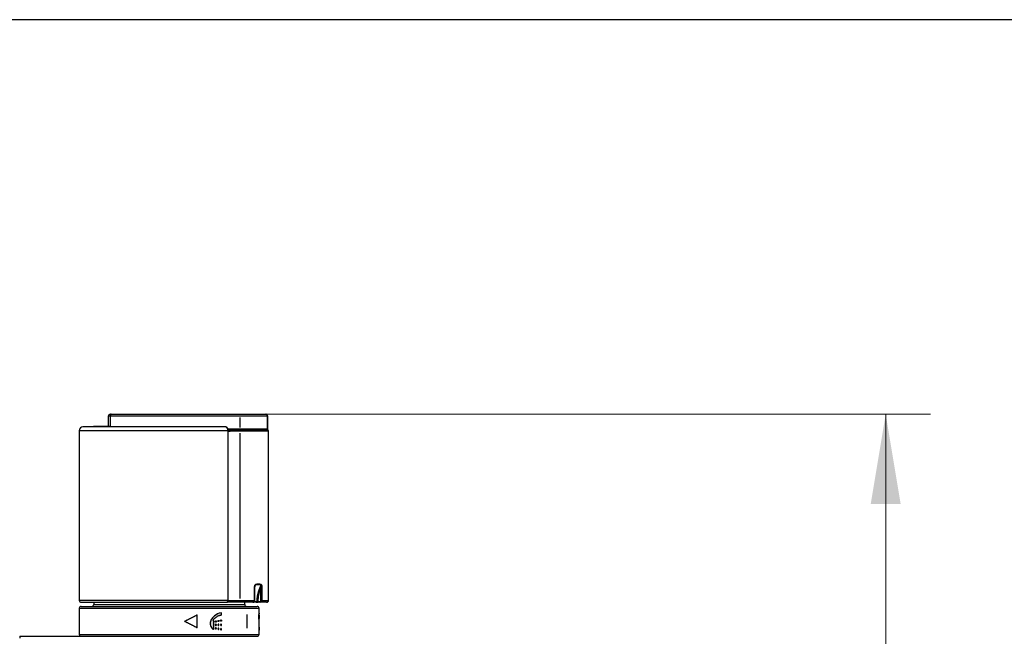
# Model space of a CAD drawing. Units: millimetres. Extents: x 7 to 203, y 5 to 291.
# Drawn here: x 71 to 136, y 250 to 291 of the extents above; entities that cross this region are included whole.
import ezdxf
from ezdxf.enums import TextEntityAlignment as Align

# ---------------------------------------------------------------- set-up
doc = ezdxf.new("R2010")
doc.units = ezdxf.units.MM
for name, color, linetype in [('Default', 7, 'Continuous'), ('Layer1', 7, 'Continuous'), ('Layer3', 7, 'Continuous'), ('Standard', 7, 'Continuous')]:
    doc.layers.add(name, color=color, linetype=linetype)
doc.styles.add('SEACAD_arial_ttf', font='arial.ttf')
doc.dimstyles.new('$DDT_AUDIT_GENERATED_(478)', dxfattribs={"dimtxt": 6, "dimasz": 6, "dimexe": 3, "dimexo": 0, "dimgap": 3, "dimtad": 0, "dimtih": 1, "dimtoh": 1, "dimdec": 0, "dimlfac": 4, "dimtxsty": 'SEACAD_arial_ttf', "dimblk1": '_SE_FILLED', "dimblk2": '_SE_FILLED', "dimsah": 1, "dimcen": 3, "dimclrd": 136, "dimclre": 136, "dimclrt": 136, "dimadec": 0, "dimazin": 0, "dimtfac": 1, "dimtdec": 0, "dimtofl": 0, "dimtmove": 0, "dimatfit": 3, "dimfxl": 1, "dimtolj": 1, "dimarcsym": 0})

# ---------------------------------------------------------------- blocks, each defined once
blk = doc.blocks.new('DMBLK1')
at = {"layer": 'Layer3', "linetype": 'Continuous', "lineweight": 20}
for points in [[(129.294, 258.656), (128.294, 264.656), (127.294, 258.656)], [(129.294, 188.106), (127.294, 188.106), (128.294, 182.106)]]:
    blk.add_hatch(color=136, dxfattribs=at).paths.add_polyline_path(points)
at = {"layer": 'Layer3', "color": 136, "linetype": 'Continuous', "lineweight": 20}
for p, q in [((86.936, 264.656), (131.294, 264.656)), ((128.294, 264.656), (128.294, 228.481)), ((128.294, 218.281), (128.294, 182.106)), ((86.936, 182.106), (131.294, 182.106))]:
    blk.add_line(p, q, dxfattribs=at)
at = {"layer": 'Layer3', "color": 136, "linetype": 'Continuous', "lineweight": 20, "style": 'SEACAD_arial_ttf'}
blk.add_text('330', height=6, dxfattribs=at).set_placement((121.251, 226.381), align=Align.TOP_LEFT)
blk = doc.blocks.new('_SE_FILLED')
at = {"color": 0}
blk.add_line((0, 0), (-1, 0), dxfattribs=at)
blk.add_solid([(0, 0), (-1, -0.1665), (-1, 0.1665), (0, 0)], dxfattribs=at)

msp = doc.modelspace()

# ---------------------------------------------------------------- hatches: boundary and pattern name
at = {"layer": 'Default', "linetype": 'Continuous'}
h = msp.add_hatch(color=7, dxfattribs=at)
edge = h.paths.add_edge_path()
edge.add_line((83.467, 250.861), (83.467, 250.337))
edge.add_spline(control_points=[(83.467, 250.337), (83.467, 250.332), (83.467, 250.328), (83.467, 250.323), (83.467, 250.311), (83.465, 250.295), (83.445, 250.289), (83.435, 250.295), (83.416, 250.306), (83.407, 250.312), (83.381, 250.332), (83.365, 250.347), (83.32, 250.398), (83.295, 250.436), (83.234, 250.56), (83.214, 250.657), (83.236, 250.845), (83.282, 250.93), (83.388, 251.076), (83.448, 251.141), (83.645, 251.306), (83.798, 251.372), (83.952, 251.395)], knot_values=[0, 0, 0, 0, 0.5, 0.5, 0.5, 0.510204, 0.510204, 0.520408, 0.520408, 0.530612, 0.530612, 0.55102, 0.55102, 0.591837, 0.591837, 0.673469, 0.673469, 0.755102, 0.755102, 0.836735, 0.836735, 1, 1, 1, 1], degree=3, periodic=0)
edge.add_spline(control_points=[(83.952, 251.395), (83.96, 251.396), (83.97, 251.394), (83.979, 251.376), (83.977, 251.365), (83.977, 251.334), (83.977, 251.314), (83.977, 251.283), (83.978, 251.272), (83.968, 251.256), (83.959, 251.255), (83.934, 251.251), (83.917, 251.248), (83.835, 251.228), (83.77, 251.203), (83.647, 251.134), (83.588, 251.089), (83.509, 251.01), (83.483, 250.982), (83.447, 250.937), (83.431, 250.921), (83.434, 250.88), (83.449, 250.862), (83.467, 250.861)], knot_values=[0, 0, 0, 0, 0.03125, 0.03125, 0.0625, 0.0625, 0.125, 0.125, 0.15625, 0.15625, 0.1875, 0.1875, 0.25, 0.25, 0.5, 0.5, 0.75, 0.75, 0.875, 0.875, 0.9375, 0.9375, 1, 1, 1, 1], degree=3, periodic=0)
msp.add_hatch(color=7, dxfattribs=at).paths.add_polyline_path([(85.702, 251.268), (85.677, 251.268), (85.677, 250.393), (85.702, 250.393)])
h = msp.add_hatch(color=7, dxfattribs=at)
edge = h.paths.add_edge_path()
edge.add_spline(control_points=[(86.463, 251.138), (86.463, 251.12), (86.463, 251.102), (86.464, 251.085), (86.464, 251.069), (86.465, 251.053), (86.466, 251.039), (86.467, 251.025), (86.468, 251.013), (86.47, 251.003), (86.471, 250.994), (86.473, 250.987), (86.474, 250.983), (86.475, 250.979), (86.477, 250.978), (86.478, 250.98), (86.479, 250.982), (86.48, 250.987), (86.481, 250.995), (86.482, 251.003), (86.483, 251.014), (86.484, 251.026), (86.485, 251.039), (86.485, 251.054), (86.486, 251.07), (86.486, 251.086), (86.486, 251.104), (86.486, 251.121), (86.486, 251.139), (86.486, 251.157), (86.486, 251.175), (86.486, 251.192), (86.486, 251.209), (86.485, 251.224), (86.485, 251.239), (86.484, 251.252), (86.483, 251.263), (86.482, 251.274), (86.481, 251.283), (86.48, 251.288), (86.479, 251.294), (86.478, 251.297), (86.477, 251.297), (86.475, 251.297), (86.474, 251.293), (86.472, 251.287), (86.471, 251.281), (86.47, 251.272), (86.468, 251.261), (86.467, 251.25), (86.466, 251.236), (86.465, 251.221), (86.464, 251.206), (86.463, 251.189), (86.463, 251.171), (86.463, 251.16), (86.463, 251.149), (86.463, 251.138)], knot_values=[0, 0, 0, 0, 0.053688, 0.053688, 0.053688, 0.107377, 0.107377, 0.107377, 0.161063, 0.161063, 0.161063, 0.214744, 0.214744, 0.214744, 0.268428, 0.268428, 0.268428, 0.32214, 0.32214, 0.32214, 0.375893, 0.375893, 0.375893, 0.429656, 0.429656, 0.429656, 0.483366, 0.483366, 0.483366, 0.536999, 0.536999, 0.536999, 0.590604, 0.590604, 0.590604, 0.644258, 0.644258, 0.644258, 0.697988, 0.697988, 0.697988, 0.751753, 0.751753, 0.751753, 0.805496, 0.805496, 0.805496, 0.859198, 0.859198, 0.859198, 0.912878, 0.912878, 0.912878, 0.966561, 0.966561, 0.966561, 1, 1, 1, 1], degree=3, periodic=0)
h = msp.add_hatch(color=7, dxfattribs=at)
edge = h.paths.add_edge_path()
edge.add_spline(control_points=[(83.567, 250.594), (83.567, 250.591), (83.568, 250.588), (83.568, 250.585), (83.569, 250.581), (83.571, 250.576), (83.573, 250.572), (83.575, 250.568), (83.577, 250.565), (83.581, 250.562), (83.584, 250.559), (83.587, 250.556), (83.591, 250.555), (83.595, 250.553), (83.599, 250.552), (83.603, 250.552), (83.607, 250.552), (83.611, 250.553), (83.615, 250.555), (83.619, 250.556), (83.622, 250.558), (83.625, 250.561), (83.629, 250.564), (83.631, 250.568), (83.633, 250.572), (83.636, 250.576), (83.637, 250.58), (83.638, 250.585), (83.639, 250.589), (83.639, 250.594), (83.639, 250.599), (83.638, 250.603), (83.637, 250.608), (83.636, 250.612), (83.634, 250.616), (83.632, 250.62), (83.629, 250.623), (83.626, 250.627), (83.623, 250.63), (83.619, 250.632), (83.615, 250.634), (83.611, 250.635), (83.607, 250.636), (83.603, 250.636), (83.599, 250.636), (83.595, 250.635), (83.591, 250.634), (83.588, 250.632), (83.584, 250.629), (83.581, 250.627), (83.578, 250.624), (83.575, 250.62), (83.573, 250.617), (83.571, 250.612), (83.569, 250.608), (83.568, 250.604), (83.567, 250.599), (83.567, 250.594)], knot_values=[0, 0, 0, 0, 0.033147, 0.033147, 0.033147, 0.086841, 0.086841, 0.086841, 0.140728, 0.140728, 0.140728, 0.194712, 0.194712, 0.194712, 0.248663, 0.248663, 0.248663, 0.302482, 0.302482, 0.302482, 0.356133, 0.356133, 0.356133, 0.409648, 0.409648, 0.409648, 0.463103, 0.463103, 0.463103, 0.516592, 0.516592, 0.516592, 0.570201, 0.570201, 0.570201, 0.623974, 0.623974, 0.623974, 0.677898, 0.677898, 0.677898, 0.731885, 0.731885, 0.731885, 0.78581, 0.78581, 0.78581, 0.839562, 0.839562, 0.839562, 0.893107, 0.893107, 0.893107, 0.94655, 0.94655, 0.94655, 1, 1, 1, 1], degree=3, periodic=0)
h = msp.add_hatch(color=7, dxfattribs=at)
edge = h.paths.add_edge_path()
edge.add_spline(control_points=[(83.569, 250.823), (83.569, 250.818), (83.57, 250.814), (83.571, 250.809), (83.572, 250.805), (83.574, 250.801), (83.577, 250.797), (83.579, 250.793), (83.582, 250.79), (83.586, 250.788), (83.589, 250.785), (83.593, 250.783), (83.597, 250.782), (83.601, 250.781), (83.605, 250.781), (83.609, 250.782), (83.613, 250.782), (83.617, 250.783), (83.62, 250.786), (83.624, 250.788), (83.627, 250.79), (83.63, 250.794), (83.633, 250.797), (83.635, 250.801), (83.637, 250.805), (83.639, 250.809), (83.64, 250.814), (83.64, 250.819), (83.641, 250.823), (83.64, 250.828), (83.64, 250.833), (83.639, 250.837), (83.637, 250.842), (83.635, 250.846), (83.633, 250.849), (83.63, 250.853), (83.627, 250.856), (83.624, 250.859), (83.62, 250.861), (83.616, 250.863), (83.613, 250.864), (83.609, 250.865), (83.605, 250.865), (83.601, 250.865), (83.596, 250.864), (83.593, 250.862), (83.589, 250.861), (83.585, 250.858), (83.582, 250.855), (83.579, 250.852), (83.576, 250.849), (83.574, 250.845), (83.572, 250.841), (83.571, 250.836), (83.57, 250.832), (83.569, 250.829), (83.569, 250.826), (83.569, 250.823)], knot_values=[0, 0, 0, 0, 0.053451, 0.053451, 0.053451, 0.106896, 0.106896, 0.106896, 0.160442, 0.160442, 0.160442, 0.214194, 0.214194, 0.214194, 0.268118, 0.268118, 0.268118, 0.322103, 0.322103, 0.322103, 0.376025, 0.376025, 0.376025, 0.429798, 0.429798, 0.429798, 0.483407, 0.483407, 0.483407, 0.536898, 0.536898, 0.536898, 0.590355, 0.590355, 0.590355, 0.643871, 0.643871, 0.643871, 0.697523, 0.697523, 0.697523, 0.75134, 0.75134, 0.75134, 0.80529, 0.80529, 0.80529, 0.859272, 0.859272, 0.859272, 0.913158, 0.913158, 0.913158, 0.966852, 0.966852, 0.966852, 1, 1, 1, 1], degree=3, periodic=0)
h = msp.add_hatch(color=7, dxfattribs=at)
edge = h.paths.add_edge_path()
edge.add_spline(control_points=[(83.569, 250.365), (83.569, 250.362), (83.569, 250.359), (83.57, 250.357), (83.571, 250.352), (83.572, 250.347), (83.574, 250.344), (83.576, 250.34), (83.579, 250.336), (83.582, 250.333), (83.585, 250.33), (83.589, 250.328), (83.593, 250.326), (83.596, 250.324), (83.601, 250.324), (83.605, 250.324), (83.609, 250.323), (83.613, 250.324), (83.616, 250.326), (83.62, 250.327), (83.624, 250.33), (83.627, 250.332), (83.63, 250.335), (83.633, 250.339), (83.635, 250.343), (83.637, 250.347), (83.639, 250.351), (83.64, 250.356), (83.64, 250.36), (83.641, 250.365), (83.64, 250.37), (83.64, 250.374), (83.639, 250.379), (83.637, 250.383), (83.635, 250.387), (83.633, 250.391), (83.63, 250.395), (83.627, 250.398), (83.624, 250.401), (83.62, 250.403), (83.617, 250.405), (83.613, 250.406), (83.609, 250.407), (83.605, 250.407), (83.601, 250.407), (83.597, 250.406), (83.593, 250.405), (83.589, 250.403), (83.586, 250.401), (83.582, 250.398), (83.579, 250.395), (83.577, 250.391), (83.574, 250.388), (83.572, 250.383), (83.571, 250.379), (83.57, 250.375), (83.569, 250.37), (83.569, 250.365)], knot_values=[0, 0, 0, 0, 0.033148, 0.033148, 0.033148, 0.086842, 0.086842, 0.086842, 0.140728, 0.140728, 0.140728, 0.19471, 0.19471, 0.19471, 0.24866, 0.24866, 0.24866, 0.302477, 0.302477, 0.302477, 0.356129, 0.356129, 0.356129, 0.409645, 0.409645, 0.409645, 0.463102, 0.463102, 0.463102, 0.516593, 0.516593, 0.516593, 0.570202, 0.570202, 0.570202, 0.623975, 0.623975, 0.623975, 0.677897, 0.677897, 0.677897, 0.731882, 0.731882, 0.731882, 0.785806, 0.785806, 0.785806, 0.839558, 0.839558, 0.839558, 0.893104, 0.893104, 0.893104, 0.946549, 0.946549, 0.946549, 1, 1, 1, 1], degree=3, periodic=0)
h = msp.add_hatch(color=7, dxfattribs=at)
edge = h.paths.add_edge_path()
edge.add_spline(control_points=[(83.745, 250.852), (83.745, 250.847), (83.746, 250.843), (83.747, 250.838), (83.748, 250.834), (83.75, 250.83), (83.753, 250.826), (83.755, 250.822), (83.758, 250.819), (83.761, 250.817), (83.765, 250.814), (83.768, 250.812), (83.772, 250.811), (83.776, 250.81), (83.78, 250.81), (83.784, 250.811), (83.788, 250.811), (83.792, 250.813), (83.795, 250.815), (83.799, 250.817), (83.802, 250.819), (83.805, 250.823), (83.807, 250.826), (83.81, 250.83), (83.811, 250.834), (83.813, 250.838), (83.814, 250.843), (83.815, 250.848), (83.815, 250.852), (83.815, 250.857), (83.814, 250.862), (83.813, 250.866), (83.811, 250.871), (83.809, 250.875), (83.807, 250.879), (83.805, 250.882), (83.801, 250.885), (83.798, 250.888), (83.795, 250.89), (83.791, 250.892), (83.787, 250.893), (83.784, 250.894), (83.78, 250.894), (83.776, 250.894), (83.772, 250.893), (83.768, 250.891), (83.764, 250.89), (83.761, 250.887), (83.758, 250.884), (83.755, 250.881), (83.752, 250.878), (83.75, 250.874), (83.748, 250.87), (83.747, 250.865), (83.746, 250.861), (83.745, 250.858), (83.745, 250.855), (83.745, 250.852)], knot_values=[0, 0, 0, 0, 0.053612, 0.053612, 0.053612, 0.107222, 0.107222, 0.107222, 0.160872, 0.160872, 0.160872, 0.214599, 0.214599, 0.214599, 0.268385, 0.268385, 0.268385, 0.322186, 0.322186, 0.322186, 0.375958, 0.375958, 0.375958, 0.429679, 0.429679, 0.429679, 0.483349, 0.483349, 0.483349, 0.536984, 0.536984, 0.536984, 0.59061, 0.59061, 0.59061, 0.644253, 0.644253, 0.644253, 0.697936, 0.697936, 0.697936, 0.751672, 0.751672, 0.751672, 0.805456, 0.805456, 0.805456, 0.859257, 0.859257, 0.859257, 0.913031, 0.913031, 0.913031, 0.966737, 0.966737, 0.966737, 1, 1, 1, 1], degree=3, periodic=0)
h = msp.add_hatch(color=7, dxfattribs=at)
edge = h.paths.add_edge_path()
edge.add_spline(control_points=[(83.745, 250.594), (83.745, 250.591), (83.745, 250.588), (83.746, 250.585), (83.747, 250.581), (83.748, 250.576), (83.75, 250.572), (83.752, 250.568), (83.755, 250.565), (83.758, 250.562), (83.761, 250.559), (83.765, 250.557), (83.768, 250.555), (83.772, 250.553), (83.776, 250.552), (83.78, 250.552), (83.784, 250.552), (83.788, 250.553), (83.791, 250.555), (83.795, 250.556), (83.799, 250.558), (83.802, 250.561), (83.805, 250.564), (83.807, 250.568), (83.81, 250.572), (83.812, 250.576), (83.813, 250.58), (83.814, 250.585), (83.815, 250.589), (83.815, 250.594), (83.815, 250.599), (83.814, 250.603), (83.813, 250.608), (83.812, 250.612), (83.81, 250.616), (83.808, 250.62), (83.805, 250.623), (83.802, 250.627), (83.799, 250.63), (83.795, 250.632), (83.792, 250.634), (83.788, 250.635), (83.784, 250.636), (83.78, 250.636), (83.776, 250.636), (83.772, 250.635), (83.769, 250.634), (83.765, 250.632), (83.762, 250.63), (83.758, 250.627), (83.755, 250.624), (83.753, 250.62), (83.75, 250.617), (83.748, 250.612), (83.747, 250.608), (83.746, 250.604), (83.745, 250.599), (83.745, 250.594)], knot_values=[0, 0, 0, 0, 0.033264, 0.033264, 0.033264, 0.086969, 0.086969, 0.086969, 0.140743, 0.140743, 0.140743, 0.194544, 0.194544, 0.194544, 0.248328, 0.248328, 0.248328, 0.302064, 0.302064, 0.302064, 0.355746, 0.355746, 0.355746, 0.409389, 0.409389, 0.409389, 0.463015, 0.463015, 0.463015, 0.516651, 0.516651, 0.516651, 0.570321, 0.570321, 0.570321, 0.624042, 0.624042, 0.624042, 0.677814, 0.677814, 0.677814, 0.731615, 0.731615, 0.731615, 0.785401, 0.785401, 0.785401, 0.839128, 0.839128, 0.839128, 0.892777, 0.892777, 0.892777, 0.946387, 0.946387, 0.946387, 1, 1, 1, 1], degree=3, periodic=0)
h = msp.add_hatch(color=7, dxfattribs=at)
edge = h.paths.add_edge_path()
edge.add_spline(control_points=[(83.745, 250.336), (83.745, 250.333), (83.745, 250.33), (83.746, 250.327), (83.747, 250.323), (83.748, 250.318), (83.75, 250.314), (83.752, 250.31), (83.755, 250.307), (83.758, 250.304), (83.761, 250.301), (83.764, 250.299), (83.768, 250.297), (83.772, 250.295), (83.776, 250.295), (83.78, 250.294), (83.784, 250.294), (83.787, 250.295), (83.791, 250.297), (83.795, 250.298), (83.798, 250.3), (83.801, 250.303), (83.805, 250.306), (83.807, 250.31), (83.809, 250.314), (83.811, 250.318), (83.813, 250.322), (83.814, 250.327), (83.815, 250.331), (83.815, 250.336), (83.815, 250.341), (83.814, 250.345), (83.813, 250.35), (83.811, 250.354), (83.81, 250.358), (83.807, 250.362), (83.805, 250.366), (83.802, 250.369), (83.799, 250.372), (83.795, 250.374), (83.792, 250.376), (83.788, 250.377), (83.784, 250.378), (83.78, 250.378), (83.776, 250.378), (83.772, 250.377), (83.768, 250.376), (83.765, 250.374), (83.761, 250.372), (83.758, 250.369), (83.755, 250.366), (83.753, 250.362), (83.75, 250.359), (83.748, 250.354), (83.747, 250.35), (83.746, 250.346), (83.745, 250.341), (83.745, 250.336)], knot_values=[0, 0, 0, 0, 0.033263, 0.033263, 0.033263, 0.086969, 0.086969, 0.086969, 0.140743, 0.140743, 0.140743, 0.194544, 0.194544, 0.194544, 0.248328, 0.248328, 0.248328, 0.302064, 0.302064, 0.302064, 0.355747, 0.355747, 0.355747, 0.40939, 0.40939, 0.40939, 0.463016, 0.463016, 0.463016, 0.516651, 0.516651, 0.516651, 0.570321, 0.570321, 0.570321, 0.624042, 0.624042, 0.624042, 0.677814, 0.677814, 0.677814, 0.731615, 0.731615, 0.731615, 0.785401, 0.785401, 0.785401, 0.839128, 0.839128, 0.839128, 0.892778, 0.892778, 0.892778, 0.946388, 0.946388, 0.946388, 1, 1, 1, 1], degree=3, periodic=0)
h = msp.add_hatch(color=7, dxfattribs=at)
edge = h.paths.add_edge_path()
edge.add_spline(control_points=[(83.917, 250.881), (83.917, 250.876), (83.917, 250.872), (83.919, 250.867), (83.92, 250.863), (83.922, 250.859), (83.924, 250.855), (83.927, 250.851), (83.93, 250.848), (83.933, 250.846), (83.936, 250.843), (83.94, 250.841), (83.943, 250.84), (83.947, 250.839), (83.951, 250.839), (83.955, 250.84), (83.959, 250.84), (83.962, 250.842), (83.966, 250.844), (83.969, 250.846), (83.972, 250.848), (83.975, 250.852), (83.978, 250.855), (83.98, 250.859), (83.982, 250.863), (83.983, 250.867), (83.984, 250.872), (83.985, 250.877), (83.985, 250.881), (83.985, 250.886), (83.984, 250.891), (83.983, 250.895), (83.982, 250.9), (83.98, 250.904), (83.977, 250.908), (83.975, 250.911), (83.972, 250.914), (83.969, 250.917), (83.965, 250.919), (83.962, 250.921), (83.958, 250.922), (83.954, 250.923), (83.951, 250.923), (83.947, 250.923), (83.943, 250.922), (83.939, 250.92), (83.936, 250.919), (83.932, 250.916), (83.929, 250.913), (83.926, 250.91), (83.924, 250.907), (83.922, 250.903), (83.92, 250.899), (83.918, 250.894), (83.917, 250.89), (83.917, 250.887), (83.917, 250.884), (83.917, 250.881)], knot_values=[0, 0, 0, 0, 0.053693, 0.053693, 0.053693, 0.107386, 0.107386, 0.107386, 0.161086, 0.161086, 0.161086, 0.214795, 0.214795, 0.214795, 0.26851, 0.26851, 0.26851, 0.322222, 0.322222, 0.322222, 0.375929, 0.375929, 0.375929, 0.429631, 0.429631, 0.429631, 0.483332, 0.483332, 0.483332, 0.537032, 0.537032, 0.537032, 0.590732, 0.590732, 0.590732, 0.644432, 0.644432, 0.644432, 0.698133, 0.698133, 0.698133, 0.751837, 0.751837, 0.751837, 0.805545, 0.805545, 0.805545, 0.859258, 0.859258, 0.859258, 0.912972, 0.912972, 0.912972, 0.966679, 0.966679, 0.966679, 1, 1, 1, 1], degree=3, periodic=0)
h = msp.add_hatch(color=7, dxfattribs=at)
edge = h.paths.add_edge_path()
edge.add_spline(control_points=[(83.917, 250.307), (83.917, 250.304), (83.917, 250.301), (83.917, 250.298), (83.918, 250.294), (83.92, 250.289), (83.922, 250.285), (83.924, 250.281), (83.926, 250.278), (83.929, 250.275), (83.932, 250.272), (83.936, 250.27), (83.939, 250.268), (83.943, 250.266), (83.947, 250.265), (83.951, 250.265), (83.954, 250.265), (83.958, 250.266), (83.962, 250.268), (83.965, 250.269), (83.969, 250.271), (83.972, 250.274), (83.975, 250.277), (83.977, 250.281), (83.98, 250.285), (83.982, 250.289), (83.983, 250.293), (83.984, 250.298), (83.985, 250.302), (83.985, 250.307), (83.985, 250.312), (83.984, 250.316), (83.983, 250.321), (83.982, 250.325), (83.98, 250.329), (83.978, 250.333), (83.975, 250.337), (83.972, 250.34), (83.969, 250.343), (83.966, 250.345), (83.962, 250.347), (83.959, 250.348), (83.955, 250.349), (83.951, 250.349), (83.947, 250.349), (83.943, 250.348), (83.94, 250.347), (83.936, 250.345), (83.933, 250.343), (83.93, 250.34), (83.927, 250.337), (83.924, 250.333), (83.922, 250.33), (83.92, 250.325), (83.919, 250.321), (83.917, 250.317), (83.917, 250.312), (83.917, 250.307)], knot_values=[0, 0, 0, 0, 0.033321, 0.033321, 0.033321, 0.087028, 0.087028, 0.087028, 0.140742, 0.140742, 0.140742, 0.194455, 0.194455, 0.194455, 0.248163, 0.248163, 0.248163, 0.301867, 0.301867, 0.301867, 0.355568, 0.355568, 0.355568, 0.409268, 0.409268, 0.409268, 0.462968, 0.462968, 0.462968, 0.516668, 0.516668, 0.516668, 0.570369, 0.570369, 0.570369, 0.624071, 0.624071, 0.624071, 0.677778, 0.677778, 0.677778, 0.73149, 0.73149, 0.73149, 0.785205, 0.785205, 0.785205, 0.838914, 0.838914, 0.838914, 0.892614, 0.892614, 0.892614, 0.946307, 0.946307, 0.946307, 1, 1, 1, 1], degree=3, periodic=0)
h = msp.add_hatch(color=7, dxfattribs=at)
edge = h.paths.add_edge_path()
edge.add_spline(control_points=[(83.919, 250.594), (83.919, 250.591), (83.919, 250.588), (83.919, 250.585), (83.92, 250.581), (83.922, 250.576), (83.924, 250.572), (83.926, 250.568), (83.928, 250.565), (83.931, 250.562), (83.934, 250.559), (83.938, 250.557), (83.941, 250.555), (83.945, 250.553), (83.949, 250.552), (83.952, 250.552), (83.956, 250.552), (83.96, 250.553), (83.964, 250.555), (83.967, 250.556), (83.971, 250.558), (83.974, 250.561), (83.977, 250.564), (83.979, 250.568), (83.981, 250.572), (83.983, 250.576), (83.985, 250.58), (83.986, 250.585), (83.987, 250.589), (83.987, 250.594), (83.987, 250.599), (83.986, 250.603), (83.985, 250.608), (83.983, 250.612), (83.982, 250.616), (83.98, 250.62), (83.977, 250.623), (83.974, 250.627), (83.971, 250.63), (83.968, 250.632), (83.964, 250.634), (83.96, 250.635), (83.957, 250.636), (83.953, 250.636), (83.949, 250.636), (83.945, 250.635), (83.942, 250.634), (83.938, 250.632), (83.935, 250.63), (83.931, 250.627), (83.928, 250.624), (83.926, 250.62), (83.924, 250.617), (83.922, 250.612), (83.921, 250.608), (83.919, 250.604), (83.919, 250.599), (83.919, 250.594)], knot_values=[0, 0, 0, 0, 0.033321, 0.033321, 0.033321, 0.087028, 0.087028, 0.087028, 0.140742, 0.140742, 0.140742, 0.194455, 0.194455, 0.194455, 0.248163, 0.248163, 0.248163, 0.301866, 0.301866, 0.301866, 0.355567, 0.355567, 0.355567, 0.409267, 0.409267, 0.409267, 0.462968, 0.462968, 0.462968, 0.516668, 0.516668, 0.516668, 0.570369, 0.570369, 0.570369, 0.624071, 0.624071, 0.624071, 0.677778, 0.677778, 0.677778, 0.73149, 0.73149, 0.73149, 0.785204, 0.785204, 0.785204, 0.838913, 0.838913, 0.838913, 0.892613, 0.892613, 0.892613, 0.946306, 0.946306, 0.946306, 1, 1, 1, 1], degree=3, periodic=0)

# ---------------------------------------------------------------- linework, layer by layer
at = {"layer": 'Default', "color": 7, "linetype": 'Continuous'}
msp.add_line((83.467, 250.337), (83.467, 250.861), dxfattribs=at)
at = {"layer": 'Layer1', "color": 7, "linetype": 'Continuous'}
for p, q in [((76.432, 264.531), (76.432, 263.839)), ((76.557, 264.531), (76.432, 264.531)), ((76.557, 264.656), (76.62, 264.656)), ((85.091, 264.531), (76.557, 264.531)), ((76.557, 264.531), (76.557, 263.84)), ((76.62, 264.656), (85.153, 264.656)), ((85.395, 264.531), (85.091, 264.531)), ((85.153, 264.656), (85.305, 264.656)), ((85.228, 263.766), (85.228, 264.446)), ((85.305, 264.656), (86.936, 264.656)), ((87.056, 264.531), (85.395, 264.531)), ((86.941, 264.656), (86.936, 264.656)), ((87.056, 264.531), (87.066, 264.531)), ((87.056, 263.681), (87.056, 264.531)), ((87.066, 263.681), (87.066, 264.531)), ((74.493, 263.573), (74.493, 252.231)), ((74.493, 263.573), (84.428, 263.573)), ((84.205, 263.823), (74.74, 263.823)), ((84.44, 263.606), (84.411, 263.606)), ((84.414, 263.681), (85.091, 263.681)), ((84.425, 263.531), (84.428, 263.573)), ((84.425, 252.231), (84.425, 263.531)), ((84.425, 263.531), (84.569, 263.531)), ((84.428, 263.573), (84.44, 263.606)), ((84.632, 263.606), (84.44, 263.606)), ((84.44, 263.606), (84.632, 263.606)), ((85.118, 263.531), (84.569, 263.531)), ((84.632, 263.606), (85.155, 263.606)), ((85.091, 263.681), (85.395, 263.681)), ((85.422, 263.531), (85.118, 263.531)), ((85.155, 263.606), (85.368, 263.606)), ((85.368, 263.606), (87.036, 263.606)), ((85.395, 263.681), (87.056, 263.681)), ((87.108, 263.531), (85.422, 263.531)), ((87.043, 263.606), (87.036, 263.606)), ((87.066, 263.681), (87.056, 263.681)), ((87.108, 252.231), (87.108, 263.531)), ((87.108, 263.531), (87.118, 263.531)), ((87.118, 252.231), (87.118, 263.531)), ((85.238, 252.351), (85.238, 263.391)), ((86.186, 252.231), (86.186, 253.076)), ((86.195, 253.076), (86.186, 253.076)), ((86.195, 252.231), (86.195, 253.076)), ((86.677, 253.076), (86.608, 253.076)), ((86.608, 252.231), (86.608, 253.076)), ((86.677, 253.076), (86.677, 252.231)), ((84.425, 252.231), (74.493, 252.231)), ((74.493, 251.706), (74.493, 249.956)), ((74.493, 251.706), (86.493, 251.706)), ((74.618, 252.106), (84.343, 252.106)), ((74.618, 251.831), (86.368, 251.831)), ((75.456, 252.106), (75.456, 251.956)), ((75.456, 251.956), (85.531, 251.956)), ((84.632, 252.106), (84.343, 252.106)), ((84.425, 252.231), (84.569, 252.231)), ((84.569, 252.231), (85.118, 252.231)), ((85.18, 252.106), (84.632, 252.106)), ((85.118, 252.231), (85.422, 252.231)), ((85.333, 252.106), (85.18, 252.106)), ((86.08, 252.106), (85.333, 252.106)), ((85.422, 252.231), (86.186, 252.231)), ((85.531, 251.956), (85.531, 252.106)), ((85.905, 252.106), (85.895, 252.106)), ((86.293, 252.106), (85.905, 252.106)), ((86.17, 252.155), (86.336, 252.155)), ((86.195, 252.231), (86.186, 252.231)), ((86.257, 252.106), (86.261, 252.106)), ((86.293, 252.106), (86.429, 252.106)), ((86.404, 252.156), (86.542, 252.156)), ((86.567, 252.106), (86.429, 252.106)), ((86.493, 249.956), (86.493, 251.706)), ((86.988, 252.106), (86.567, 252.106)), ((86.677, 252.231), (86.608, 252.231)), ((86.677, 252.231), (87.108, 252.231)), ((86.988, 252.106), (86.993, 252.106)), ((87.118, 252.231), (87.108, 252.231)), ((82.363, 250.393), (82.363, 251.268)), ((85.702, 251.268), (85.677, 251.268)), ((85.677, 251.268), (85.677, 250.393)), ((85.702, 250.393), (85.702, 251.268)), ((85.677, 250.393), (85.702, 250.393)), ((86.493, 250.64), (86.49, 250.64)), ((86.491, 250.442), (86.49, 250.442)), ((86.491, 250.442), (86.492, 250.247)), ((70.518, 249.831), (80.499, 249.831)), ((70.518, 249.831), (70.518, 249.706)), ((74.493, 249.956), (86.493, 249.956)), ((74.618, 249.831), (86.368, 249.831)), ((80.499, 249.831), (86.367, 249.831)), ((86.492, 250.247), (86.491, 250.247))]:
    msp.add_line(p, q, dxfattribs=at)
for centre, radius, start, end in [((76.557, 264.531), 0.125, 90, 180), ((86.941, 264.531), 0.125, 0, 90), ((74.743, 263.573), 0.25, 90.65926, 180), ((80.493, -236.144), 500, 90.44698, 90.65925), ((86.991, 263.681), 0.075, 270, 360), ((87.043, 263.531), 0.075, 0, 90), ((86.589, 253.102), 0.395, 159.18036, 183.679), ((86.431, 252.174), 1.105, 79.90476, 100.09524), ((86.438, 252.21), 1.097, 79.74758, 100.25243), ((74.618, 252.231), 0.125, 180, 270), ((74.618, 251.706), 0.125, 90, 180), ((75.331, 251.956), 0.125, 270, 360), ((85.656, 251.956), 0.125, 180, 270), ((86.318, 255.337), 3.182, 270.32875, 271.55948), ((86.368, 251.706), 0.125, 0, 90), ((86.993, 252.231), 0.125, 270, 360), ((86.723, 251.344), 0.233, 174.17767, 182.64952), ((85.012, 251.293), 1.482, 1.11459, 2.85236), ((74.618, 249.956), 0.125, 180, 270), ((86.368, 249.956), 0.125, 270, 360), ((86.579, 250.262), 0.0902, 170.59341, 192.59003)]:
    msp.add_arc(centre, radius, start, end, dxfattribs=at)
for points, weights in [([(76.62, 264.656), (76.557, 264.656), (76.557, 264.531)], [1, 0.707106781187, 1]), ([(87.056, 264.531), (87.056, 264.656), (86.936, 264.656)], [1, 0.707106781187, 1]), ([(84.428, 263.573), (84.495, 263.553), (84.572, 263.547)], [1, 0.811962922694, 1]), ([(86.984, 263.606), (87.056, 263.606), (87.056, 263.681)], [1, 0.707142133373, 1]), ([(87.108, 263.531), (87.108, 263.606), (87.036, 263.606)], [1, 0.707142138732, 1]), ([(86.237, 253.262), (86.216, 253.223), (86.196, 253.183)], [1, 0.999772794847, 1]), ([(86.237, 253.262), (86.243, 253.275), (86.242, 253.289)], [1, 0.960419523299, 1]), ([(86.625, 253.262), (86.348, 252.755), (86.336, 252.155)], [1, 0.963836087497, 1]), ([(86.608, 253.076), (86.414, 252.643), (86.404, 252.156)], [1, 0.974594205363, 1]), ([(86.625, 253.262), (86.632, 253.275), (86.633, 253.289)], [1, 0.960419530821, 1]), ([(84.343, 252.106), (84.425, 252.106), (84.425, 252.231)], [1, 0.707106781186, 1]), ([(86.293, 252.106), (86.335, 252.106), (86.336, 252.155)], [1, 0.715026223296, 1]), ([(86.404, 252.156), (86.404, 252.106), (86.429, 252.106)], [1, 0.707106781188, 1]), ([(86.542, 252.156), (86.542, 252.106), (86.567, 252.106)], [1, 0.707106781188, 1]), ([(86.988, 252.106), (87.108, 252.106), (87.108, 252.231)], [1, 0.707106781186, 1]), ([(81.51, 250.832), (81.945, 251.049), (82.363, 251.268)], [1, 0.997317232661, 1]), ([(82.363, 250.393), (81.945, 250.614), (81.51, 250.832)], [1, 0.997316939671, 1])]:
    msp.add_rational_spline(points, weights, degree=2, dxfattribs=at)
for points, knots in [([(84.411, 263.606), (84.407, 263.636), (84.399, 263.665), (84.375, 263.718), (84.36, 263.742), (84.303, 263.8), (84.255, 263.822), (84.205, 263.823)], [0, 0, 0, 0, 0.25, 0.25, 0.5, 0.5, 1, 1, 1, 1]), ([(84.435, 263.606), (84.431, 263.63), (84.423, 263.675), (84.382, 263.742), (84.324, 263.792), (84.26, 263.82), (84.222, 263.82), (84.206, 263.82)], [0, 0, 0, 0, 0.187281, 0.412015, 0.638302, 0.866103, 1, 1, 1, 1]), ([(86.186, 253.076), (86.186, 253.118), (86.189, 253.161), (86.201, 253.22), (86.206, 253.24), (86.221, 253.273), (86.231, 253.287), (86.242, 253.289)], [0, 0, 0, 0, 0.5, 0.5, 0.75, 0.75, 1, 1, 1, 1]), ([(86.22, 253.242), (86.221, 253.244), (86.222, 253.245), (86.227, 253.254), (86.232, 253.261), (86.237, 253.262)], [0, 0, 0, 0, 0.178405, 0.178405, 1, 1, 1, 1]), ([(86.625, 253.262), (86.628, 253.261), (86.629, 253.254), (86.63, 253.24), (86.63, 253.232), (86.629, 253.208), (86.627, 253.192), (86.62, 253.143), (86.614, 253.11), (86.608, 253.076)], [0, 0, 0, 0, 0.125, 0.125, 0.25, 0.25, 0.5, 0.5, 1, 1, 1, 1]), ([(86.633, 253.289), (86.642, 253.287), (86.65, 253.273), (86.662, 253.239), (86.666, 253.22), (86.675, 253.16), (86.677, 253.118), (86.677, 253.076)], [0, 0, 0, 0, 0.25, 0.25, 0.5, 0.5, 1, 1, 1, 1]), ([(86.08, 252.106), (86.108, 252.106), (86.136, 252.119), (86.175, 252.166), (86.186, 252.198), (86.186, 252.231)], [0, 0, 0, 0, 0.5, 0.5, 1, 1, 1, 1]), ([(86.083, 252.107), (86.086, 252.107), (86.103, 252.106), (86.134, 252.118), (86.167, 252.145), (86.189, 252.184), (86.197, 252.216), (86.195, 252.231), (86.195, 252.231)], [0, 0, 0, 0, 0.057921, 0.286519, 0.515533, 0.751391, 0.997848, 1, 1, 1, 1]), ([(86.542, 252.156), (86.56, 252.156), (86.576, 252.164), (86.6, 252.192), (86.608, 252.211), (86.608, 252.231)], [0, 0, 0, 0, 0.5, 0.5, 1, 1, 1, 1]), ([(86.677, 252.231), (86.677, 252.198), (86.666, 252.166), (86.625, 252.119), (86.596, 252.106), (86.567, 252.106)], [0, 0, 0, 0, 0.5, 0.5, 1, 1, 1, 1]), ([(83.952, 251.395), (83.798, 251.372), (83.645, 251.306), (83.448, 251.141), (83.388, 251.076), (83.282, 250.93), (83.236, 250.845), (83.214, 250.657), (83.234, 250.56), (83.295, 250.436), (83.32, 250.398), (83.365, 250.347), (83.381, 250.332), (83.407, 250.312), (83.416, 250.306), (83.435, 250.295), (83.445, 250.289), (83.465, 250.295), (83.467, 250.311), (83.467, 250.323), (83.467, 250.328), (83.467, 250.332), (83.467, 250.337)], [0, 0, 0, 0, 0.163265, 0.163265, 0.244898, 0.244898, 0.326531, 0.326531, 0.408163, 0.408163, 0.44898, 0.44898, 0.469388, 0.469388, 0.479592, 0.479592, 0.489796, 0.489796, 0.5, 0.5, 0.5, 1, 1, 1, 1]), ([(83.467, 250.861), (83.449, 250.862), (83.434, 250.88), (83.431, 250.921), (83.447, 250.937), (83.483, 250.982), (83.509, 251.01), (83.588, 251.089), (83.647, 251.134), (83.77, 251.203), (83.835, 251.228), (83.917, 251.248), (83.934, 251.251), (83.959, 251.255), (83.968, 251.256), (83.978, 251.272), (83.977, 251.283), (83.977, 251.314), (83.977, 251.334), (83.977, 251.365), (83.979, 251.376), (83.97, 251.394), (83.96, 251.396), (83.952, 251.395)], [0, 0, 0, 0, 0.0625, 0.0625, 0.125, 0.125, 0.25, 0.25, 0.5, 0.5, 0.75, 0.75, 0.8125, 0.8125, 0.84375, 0.84375, 0.875, 0.875, 0.9375, 0.9375, 0.96875, 0.96875, 1, 1, 1, 1]), ([(86.463, 251.138), (86.463, 251.12), (86.463, 251.102), (86.464, 251.085), (86.464, 251.069), (86.465, 251.053), (86.466, 251.039), (86.467, 251.025), (86.468, 251.013), (86.47, 251.003), (86.471, 250.994), (86.473, 250.987), (86.474, 250.983), (86.475, 250.979), (86.477, 250.978), (86.478, 250.98), (86.479, 250.982), (86.48, 250.987), (86.481, 250.995), (86.482, 251.003), (86.483, 251.014), (86.484, 251.026), (86.485, 251.039), (86.485, 251.054), (86.486, 251.07), (86.486, 251.086), (86.486, 251.104), (86.486, 251.121), (86.486, 251.139), (86.486, 251.157), (86.486, 251.175), (86.486, 251.192), (86.486, 251.209), (86.485, 251.224), (86.485, 251.239), (86.484, 251.252), (86.483, 251.263), (86.482, 251.274), (86.481, 251.283), (86.48, 251.288), (86.479, 251.294), (86.478, 251.297), (86.477, 251.297), (86.475, 251.297), (86.474, 251.293), (86.472, 251.287), (86.471, 251.281), (86.47, 251.272), (86.468, 251.261), (86.467, 251.25), (86.466, 251.236), (86.465, 251.221), (86.464, 251.206), (86.463, 251.189), (86.463, 251.171), (86.463, 251.16), (86.463, 251.149), (86.463, 251.138)], [0, 0, 0, 0, 0.053688, 0.053688, 0.053688, 0.107377, 0.107377, 0.107377, 0.161063, 0.161063, 0.161063, 0.214744, 0.214744, 0.214744, 0.268428, 0.268428, 0.268428, 0.32214, 0.32214, 0.32214, 0.375893, 0.375893, 0.375893, 0.429656, 0.429656, 0.429656, 0.483366, 0.483366, 0.483366, 0.536999, 0.536999, 0.536999, 0.590604, 0.590604, 0.590604, 0.644258, 0.644258, 0.644258, 0.697988, 0.697988, 0.697988, 0.751753, 0.751753, 0.751753, 0.805496, 0.805496, 0.805496, 0.859198, 0.859198, 0.859198, 0.912878, 0.912878, 0.912878, 0.966561, 0.966561, 0.966561, 1, 1, 1, 1]), ([(83.567, 250.594), (83.567, 250.599), (83.568, 250.604), (83.569, 250.608), (83.571, 250.612), (83.573, 250.617), (83.575, 250.62), (83.578, 250.624), (83.581, 250.627), (83.584, 250.629), (83.588, 250.632), (83.591, 250.634), (83.595, 250.635), (83.599, 250.636), (83.603, 250.636), (83.607, 250.636), (83.611, 250.635), (83.615, 250.634), (83.619, 250.632), (83.623, 250.63), (83.626, 250.627), (83.629, 250.623), (83.632, 250.62), (83.634, 250.616), (83.636, 250.612), (83.637, 250.608), (83.638, 250.603), (83.639, 250.599), (83.639, 250.594), (83.639, 250.589), (83.638, 250.585), (83.637, 250.58), (83.636, 250.576), (83.633, 250.572), (83.631, 250.568), (83.629, 250.564), (83.625, 250.561), (83.622, 250.558), (83.619, 250.556), (83.615, 250.555), (83.611, 250.553), (83.607, 250.552), (83.603, 250.552), (83.599, 250.552), (83.595, 250.553), (83.591, 250.555), (83.587, 250.556), (83.584, 250.559), (83.581, 250.562), (83.577, 250.565), (83.575, 250.568), (83.573, 250.572), (83.571, 250.576), (83.569, 250.581), (83.568, 250.585), (83.568, 250.588), (83.567, 250.591), (83.567, 250.594)], [0, 0, 0, 0, 0.05345, 0.05345, 0.05345, 0.106893, 0.106893, 0.106893, 0.160438, 0.160438, 0.160438, 0.21419, 0.21419, 0.21419, 0.268115, 0.268115, 0.268115, 0.322102, 0.322102, 0.322102, 0.376026, 0.376026, 0.376026, 0.429799, 0.429799, 0.429799, 0.483408, 0.483408, 0.483408, 0.536897, 0.536897, 0.536897, 0.590352, 0.590352, 0.590352, 0.643867, 0.643867, 0.643867, 0.697518, 0.697518, 0.697518, 0.751337, 0.751337, 0.751337, 0.805288, 0.805288, 0.805288, 0.859272, 0.859272, 0.859272, 0.913159, 0.913159, 0.913159, 0.966853, 0.966853, 0.966853, 1, 1, 1, 1]), ([(83.569, 250.823), (83.569, 250.818), (83.57, 250.814), (83.571, 250.809), (83.572, 250.805), (83.574, 250.801), (83.577, 250.797), (83.579, 250.793), (83.582, 250.79), (83.586, 250.788), (83.589, 250.785), (83.593, 250.783), (83.597, 250.782), (83.601, 250.781), (83.605, 250.781), (83.609, 250.782), (83.613, 250.782), (83.617, 250.783), (83.62, 250.786), (83.624, 250.788), (83.627, 250.79), (83.63, 250.794), (83.633, 250.797), (83.635, 250.801), (83.637, 250.805), (83.639, 250.809), (83.64, 250.814), (83.64, 250.819), (83.641, 250.823), (83.64, 250.828), (83.64, 250.833), (83.639, 250.837), (83.637, 250.842), (83.635, 250.846), (83.633, 250.849), (83.63, 250.853), (83.627, 250.856), (83.624, 250.859), (83.62, 250.861), (83.616, 250.863), (83.613, 250.864), (83.609, 250.865), (83.605, 250.865), (83.601, 250.865), (83.596, 250.864), (83.593, 250.862), (83.589, 250.861), (83.585, 250.858), (83.582, 250.855), (83.579, 250.852), (83.576, 250.849), (83.574, 250.845), (83.572, 250.841), (83.571, 250.836), (83.57, 250.832), (83.569, 250.829), (83.569, 250.826), (83.569, 250.823)], [0, 0, 0, 0, 0.053451, 0.053451, 0.053451, 0.106896, 0.106896, 0.106896, 0.160442, 0.160442, 0.160442, 0.214194, 0.214194, 0.214194, 0.268118, 0.268118, 0.268118, 0.322103, 0.322103, 0.322103, 0.376025, 0.376025, 0.376025, 0.429798, 0.429798, 0.429798, 0.483407, 0.483407, 0.483407, 0.536898, 0.536898, 0.536898, 0.590355, 0.590355, 0.590355, 0.643871, 0.643871, 0.643871, 0.697523, 0.697523, 0.697523, 0.75134, 0.75134, 0.75134, 0.80529, 0.80529, 0.80529, 0.859272, 0.859272, 0.859272, 0.913158, 0.913158, 0.913158, 0.966852, 0.966852, 0.966852, 1, 1, 1, 1]), ([(83.569, 250.365), (83.569, 250.37), (83.57, 250.375), (83.571, 250.379), (83.572, 250.383), (83.574, 250.388), (83.577, 250.391), (83.579, 250.395), (83.582, 250.398), (83.586, 250.401), (83.589, 250.403), (83.593, 250.405), (83.597, 250.406), (83.601, 250.407), (83.605, 250.407), (83.609, 250.407), (83.613, 250.406), (83.617, 250.405), (83.62, 250.403), (83.624, 250.401), (83.627, 250.398), (83.63, 250.395), (83.633, 250.391), (83.635, 250.387), (83.637, 250.383), (83.639, 250.379), (83.64, 250.374), (83.64, 250.37), (83.641, 250.365), (83.64, 250.36), (83.64, 250.356), (83.639, 250.351), (83.637, 250.347), (83.635, 250.343), (83.633, 250.339), (83.63, 250.335), (83.627, 250.332), (83.624, 250.33), (83.62, 250.327), (83.616, 250.326), (83.613, 250.324), (83.609, 250.323), (83.605, 250.324), (83.601, 250.324), (83.596, 250.324), (83.593, 250.326), (83.589, 250.328), (83.585, 250.33), (83.582, 250.333), (83.579, 250.336), (83.576, 250.34), (83.574, 250.344), (83.572, 250.347), (83.571, 250.352), (83.57, 250.357), (83.569, 250.359), (83.569, 250.362), (83.569, 250.365)], [0, 0, 0, 0, 0.053451, 0.053451, 0.053451, 0.106896, 0.106896, 0.106896, 0.160442, 0.160442, 0.160442, 0.214194, 0.214194, 0.214194, 0.268118, 0.268118, 0.268118, 0.322103, 0.322103, 0.322103, 0.376025, 0.376025, 0.376025, 0.429798, 0.429798, 0.429798, 0.483407, 0.483407, 0.483407, 0.536898, 0.536898, 0.536898, 0.590355, 0.590355, 0.590355, 0.643871, 0.643871, 0.643871, 0.697523, 0.697523, 0.697523, 0.75134, 0.75134, 0.75134, 0.80529, 0.80529, 0.80529, 0.859272, 0.859272, 0.859272, 0.913158, 0.913158, 0.913158, 0.966852, 0.966852, 0.966852, 1, 1, 1, 1]), ([(83.745, 250.852), (83.745, 250.847), (83.746, 250.843), (83.747, 250.838), (83.748, 250.834), (83.75, 250.83), (83.753, 250.826), (83.755, 250.822), (83.758, 250.819), (83.761, 250.817), (83.765, 250.814), (83.768, 250.812), (83.772, 250.811), (83.776, 250.81), (83.78, 250.81), (83.784, 250.811), (83.788, 250.811), (83.792, 250.813), (83.795, 250.815), (83.799, 250.817), (83.802, 250.819), (83.805, 250.823), (83.807, 250.826), (83.81, 250.83), (83.811, 250.834), (83.813, 250.838), (83.814, 250.843), (83.815, 250.848), (83.815, 250.852), (83.815, 250.857), (83.814, 250.862), (83.813, 250.866), (83.811, 250.871), (83.809, 250.875), (83.807, 250.879), (83.805, 250.882), (83.801, 250.885), (83.798, 250.888), (83.795, 250.89), (83.791, 250.892), (83.787, 250.893), (83.784, 250.894), (83.78, 250.894), (83.776, 250.894), (83.772, 250.893), (83.768, 250.891), (83.764, 250.89), (83.761, 250.887), (83.758, 250.884), (83.755, 250.881), (83.752, 250.878), (83.75, 250.874), (83.748, 250.87), (83.747, 250.865), (83.746, 250.861), (83.745, 250.858), (83.745, 250.855), (83.745, 250.852)], [0, 0, 0, 0, 0.053612, 0.053612, 0.053612, 0.107222, 0.107222, 0.107222, 0.160872, 0.160872, 0.160872, 0.214599, 0.214599, 0.214599, 0.268385, 0.268385, 0.268385, 0.322186, 0.322186, 0.322186, 0.375958, 0.375958, 0.375958, 0.429679, 0.429679, 0.429679, 0.483349, 0.483349, 0.483349, 0.536984, 0.536984, 0.536984, 0.59061, 0.59061, 0.59061, 0.644253, 0.644253, 0.644253, 0.697936, 0.697936, 0.697936, 0.751672, 0.751672, 0.751672, 0.805456, 0.805456, 0.805456, 0.859257, 0.859257, 0.859257, 0.913031, 0.913031, 0.913031, 0.966737, 0.966737, 0.966737, 1, 1, 1, 1]), ([(83.745, 250.594), (83.745, 250.599), (83.746, 250.604), (83.747, 250.608), (83.748, 250.612), (83.75, 250.617), (83.753, 250.62), (83.755, 250.624), (83.758, 250.627), (83.762, 250.63), (83.765, 250.632), (83.769, 250.634), (83.772, 250.635), (83.776, 250.636), (83.78, 250.636), (83.784, 250.636), (83.788, 250.635), (83.792, 250.634), (83.795, 250.632), (83.799, 250.63), (83.802, 250.627), (83.805, 250.623), (83.808, 250.62), (83.81, 250.616), (83.812, 250.612), (83.813, 250.608), (83.814, 250.603), (83.815, 250.599), (83.815, 250.594), (83.815, 250.589), (83.814, 250.585), (83.813, 250.58), (83.812, 250.576), (83.81, 250.572), (83.807, 250.568), (83.805, 250.564), (83.802, 250.561), (83.799, 250.558), (83.795, 250.556), (83.791, 250.555), (83.788, 250.553), (83.784, 250.552), (83.78, 250.552), (83.776, 250.552), (83.772, 250.553), (83.768, 250.555), (83.765, 250.557), (83.761, 250.559), (83.758, 250.562), (83.755, 250.565), (83.752, 250.568), (83.75, 250.572), (83.748, 250.576), (83.747, 250.581), (83.746, 250.585), (83.745, 250.588), (83.745, 250.591), (83.745, 250.594)], [0, 0, 0, 0, 0.053613, 0.053613, 0.053613, 0.107223, 0.107223, 0.107223, 0.160872, 0.160872, 0.160872, 0.214599, 0.214599, 0.214599, 0.268385, 0.268385, 0.268385, 0.322186, 0.322186, 0.322186, 0.375958, 0.375958, 0.375958, 0.429679, 0.429679, 0.429679, 0.483349, 0.483349, 0.483349, 0.536985, 0.536985, 0.536985, 0.590611, 0.590611, 0.590611, 0.644254, 0.644254, 0.644254, 0.697936, 0.697936, 0.697936, 0.751672, 0.751672, 0.751672, 0.805456, 0.805456, 0.805456, 0.859257, 0.859257, 0.859257, 0.913031, 0.913031, 0.913031, 0.966736, 0.966736, 0.966736, 1, 1, 1, 1]), ([(83.745, 250.336), (83.745, 250.341), (83.746, 250.346), (83.747, 250.35), (83.748, 250.354), (83.75, 250.359), (83.753, 250.362), (83.755, 250.366), (83.758, 250.369), (83.761, 250.372), (83.765, 250.374), (83.768, 250.376), (83.772, 250.377), (83.776, 250.378), (83.78, 250.378), (83.784, 250.378), (83.788, 250.377), (83.792, 250.376), (83.795, 250.374), (83.799, 250.372), (83.802, 250.369), (83.805, 250.366), (83.807, 250.362), (83.81, 250.358), (83.811, 250.354), (83.813, 250.35), (83.814, 250.345), (83.815, 250.341), (83.815, 250.336), (83.815, 250.331), (83.814, 250.327), (83.813, 250.322), (83.811, 250.318), (83.809, 250.314), (83.807, 250.31), (83.805, 250.306), (83.801, 250.303), (83.798, 250.3), (83.795, 250.298), (83.791, 250.297), (83.787, 250.295), (83.784, 250.294), (83.78, 250.294), (83.776, 250.295), (83.772, 250.295), (83.768, 250.297), (83.764, 250.299), (83.761, 250.301), (83.758, 250.304), (83.755, 250.307), (83.752, 250.31), (83.75, 250.314), (83.748, 250.318), (83.747, 250.323), (83.746, 250.327), (83.745, 250.33), (83.745, 250.333), (83.745, 250.336)], [0, 0, 0, 0, 0.053612, 0.053612, 0.053612, 0.107222, 0.107222, 0.107222, 0.160872, 0.160872, 0.160872, 0.214599, 0.214599, 0.214599, 0.268385, 0.268385, 0.268385, 0.322186, 0.322186, 0.322186, 0.375958, 0.375958, 0.375958, 0.429679, 0.429679, 0.429679, 0.483349, 0.483349, 0.483349, 0.536984, 0.536984, 0.536984, 0.59061, 0.59061, 0.59061, 0.644253, 0.644253, 0.644253, 0.697936, 0.697936, 0.697936, 0.751672, 0.751672, 0.751672, 0.805456, 0.805456, 0.805456, 0.859257, 0.859257, 0.859257, 0.913031, 0.913031, 0.913031, 0.966737, 0.966737, 0.966737, 1, 1, 1, 1]), ([(83.917, 250.881), (83.917, 250.876), (83.917, 250.872), (83.919, 250.867), (83.92, 250.863), (83.922, 250.859), (83.924, 250.855), (83.927, 250.851), (83.93, 250.848), (83.933, 250.846), (83.936, 250.843), (83.94, 250.841), (83.943, 250.84), (83.947, 250.839), (83.951, 250.839), (83.955, 250.84), (83.959, 250.84), (83.962, 250.842), (83.966, 250.844), (83.969, 250.846), (83.972, 250.848), (83.975, 250.852), (83.978, 250.855), (83.98, 250.859), (83.982, 250.863), (83.983, 250.867), (83.984, 250.872), (83.985, 250.877), (83.985, 250.881), (83.985, 250.886), (83.984, 250.891), (83.983, 250.895), (83.982, 250.9), (83.98, 250.904), (83.977, 250.908), (83.975, 250.911), (83.972, 250.914), (83.969, 250.917), (83.965, 250.919), (83.962, 250.921), (83.958, 250.922), (83.954, 250.923), (83.951, 250.923), (83.947, 250.923), (83.943, 250.922), (83.939, 250.92), (83.936, 250.919), (83.932, 250.916), (83.929, 250.913), (83.926, 250.91), (83.924, 250.907), (83.922, 250.903), (83.92, 250.899), (83.918, 250.894), (83.917, 250.89), (83.917, 250.887), (83.917, 250.884), (83.917, 250.881)], [0, 0, 0, 0, 0.053693, 0.053693, 0.053693, 0.107386, 0.107386, 0.107386, 0.161086, 0.161086, 0.161086, 0.214795, 0.214795, 0.214795, 0.26851, 0.26851, 0.26851, 0.322222, 0.322222, 0.322222, 0.375929, 0.375929, 0.375929, 0.429631, 0.429631, 0.429631, 0.483332, 0.483332, 0.483332, 0.537032, 0.537032, 0.537032, 0.590732, 0.590732, 0.590732, 0.644432, 0.644432, 0.644432, 0.698133, 0.698133, 0.698133, 0.751837, 0.751837, 0.751837, 0.805545, 0.805545, 0.805545, 0.859258, 0.859258, 0.859258, 0.912972, 0.912972, 0.912972, 0.966679, 0.966679, 0.966679, 1, 1, 1, 1]), ([(83.917, 250.307), (83.917, 250.312), (83.917, 250.317), (83.919, 250.321), (83.92, 250.325), (83.922, 250.33), (83.924, 250.333), (83.927, 250.337), (83.93, 250.34), (83.933, 250.343), (83.936, 250.345), (83.94, 250.347), (83.943, 250.348), (83.947, 250.349), (83.951, 250.349), (83.955, 250.349), (83.959, 250.348), (83.962, 250.347), (83.966, 250.345), (83.969, 250.343), (83.972, 250.34), (83.975, 250.337), (83.978, 250.333), (83.98, 250.329), (83.982, 250.325), (83.983, 250.321), (83.984, 250.316), (83.985, 250.312), (83.985, 250.307), (83.985, 250.302), (83.984, 250.298), (83.983, 250.293), (83.982, 250.289), (83.98, 250.285), (83.977, 250.281), (83.975, 250.277), (83.972, 250.274), (83.969, 250.271), (83.965, 250.269), (83.962, 250.268), (83.958, 250.266), (83.954, 250.265), (83.951, 250.265), (83.947, 250.265), (83.943, 250.266), (83.939, 250.268), (83.936, 250.27), (83.932, 250.272), (83.929, 250.275), (83.926, 250.278), (83.924, 250.281), (83.922, 250.285), (83.92, 250.289), (83.918, 250.294), (83.917, 250.298), (83.917, 250.301), (83.917, 250.304), (83.917, 250.307)], [0, 0, 0, 0, 0.053693, 0.053693, 0.053693, 0.107386, 0.107386, 0.107386, 0.161086, 0.161086, 0.161086, 0.214795, 0.214795, 0.214795, 0.26851, 0.26851, 0.26851, 0.322222, 0.322222, 0.322222, 0.375929, 0.375929, 0.375929, 0.429631, 0.429631, 0.429631, 0.483332, 0.483332, 0.483332, 0.537032, 0.537032, 0.537032, 0.590732, 0.590732, 0.590732, 0.644432, 0.644432, 0.644432, 0.698133, 0.698133, 0.698133, 0.751837, 0.751837, 0.751837, 0.805545, 0.805545, 0.805545, 0.859258, 0.859258, 0.859258, 0.912972, 0.912972, 0.912972, 0.966679, 0.966679, 0.966679, 1, 1, 1, 1]), ([(83.919, 250.594), (83.919, 250.599), (83.919, 250.604), (83.921, 250.608), (83.922, 250.612), (83.924, 250.617), (83.926, 250.62), (83.928, 250.624), (83.931, 250.627), (83.935, 250.63), (83.938, 250.632), (83.942, 250.634), (83.945, 250.635), (83.949, 250.636), (83.953, 250.636), (83.957, 250.636), (83.96, 250.635), (83.964, 250.634), (83.968, 250.632), (83.971, 250.63), (83.974, 250.627), (83.977, 250.623), (83.98, 250.62), (83.982, 250.616), (83.983, 250.612), (83.985, 250.608), (83.986, 250.603), (83.987, 250.599), (83.987, 250.594), (83.987, 250.589), (83.986, 250.585), (83.985, 250.58), (83.983, 250.576), (83.981, 250.572), (83.979, 250.568), (83.977, 250.564), (83.974, 250.561), (83.971, 250.558), (83.967, 250.556), (83.964, 250.555), (83.96, 250.553), (83.956, 250.552), (83.952, 250.552), (83.949, 250.552), (83.945, 250.553), (83.941, 250.555), (83.938, 250.557), (83.934, 250.559), (83.931, 250.562), (83.928, 250.565), (83.926, 250.568), (83.924, 250.572), (83.922, 250.576), (83.92, 250.581), (83.919, 250.585), (83.919, 250.588), (83.919, 250.591), (83.919, 250.594)], [0, 0, 0, 0, 0.053694, 0.053694, 0.053694, 0.107387, 0.107387, 0.107387, 0.161087, 0.161087, 0.161087, 0.214796, 0.214796, 0.214796, 0.26851, 0.26851, 0.26851, 0.322222, 0.322222, 0.322222, 0.375929, 0.375929, 0.375929, 0.429631, 0.429631, 0.429631, 0.483332, 0.483332, 0.483332, 0.537032, 0.537032, 0.537032, 0.590733, 0.590733, 0.590733, 0.644433, 0.644433, 0.644433, 0.698134, 0.698134, 0.698134, 0.751837, 0.751837, 0.751837, 0.805545, 0.805545, 0.805545, 0.859258, 0.859258, 0.859258, 0.912972, 0.912972, 0.912972, 0.966679, 0.966679, 0.966679, 1, 1, 1, 1])]:
    msp.add_open_spline(points, degree=3, knots=knots, dxfattribs=at)
at = {"layer": 'Standard', "color": 7, "linetype": 'Continuous'}
msp.add_line((203.005, 291), (6.6, 291), dxfattribs=at)

# ---------------------------------------------------------------- dimensions: what is measured, and where the dimension line sits
at = {"layer": 'Layer3', "color": 136, "linetype": 'Continuous', "lineweight": 20}
dim = msp.add_linear_dim(base=(128.294, 264.656), p1=(86.936, 264.656), p2=(86.936, 182.106), angle=269.99993, text='\\A1;<>', dimstyle='$DDT_AUDIT_GENERATED_(478)', dxfattribs=at)
dim.commit()
dim.dimension.update_dxf_attribs({"geometry": 'DMBLK1', "text_midpoint": (128.294, 223.381), "dimtype": 161})

doc.saveas('drawing.dxf')
